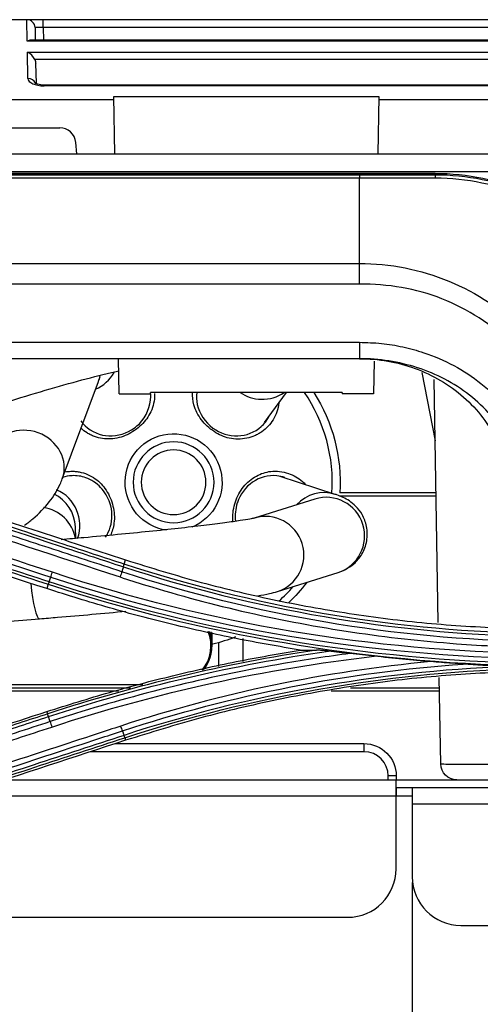
# Model space of a CAD drawing. Units: millimetres. Extents: x 0 to 8976, y -21 to 3467.
# Drawn here: x 1429 to 1457, y 1932 to 1993 of the extents above; entities that cross this region are included whole.
import ezdxf

# ---------------------------------------------------------------- set-up
doc = ezdxf.new("R2010")
doc.units = ezdxf.units.MM
doc.layers.add('LG-Product', color=3, linetype='Continuous')

msp = doc.modelspace()

# ---------------------------------------------------------------- linework, layer by layer
at = {"layer": 'LG-Product', "color": 3, "linetype": 'Continuous'}
for p, q in [((1479.5, 1993.229), (1412.951, 1993.229)), ((1429.212, 1991.911), (1429.189, 1993.229)), ((1430.19, 1992.738), (1430.19, 1993.229)), ((1429.69, 1992.738), (1429.704, 1991.958)), ((1467.33, 1992.738), (1430.19, 1992.738)), ((1430.19, 1992.738), (1430.204, 1991.958)), ((1468.308, 1991.911), (1429.212, 1991.911)), ((1468.098, 1991.958), (1429.422, 1991.958)), ((1429.225, 1991.212), (1468.295, 1991.212)), ((1429.253, 1989.597), (1429.225, 1991.212)), ((1467.839, 1990.759), (1429.681, 1990.759)), ((1429.729, 1990.534), (1429.751, 1989.276)), ((1467.259, 1989.181), (1430.261, 1989.181)), ((1430.261, 1989.134), (1430.261, 1989.181)), ((1467.259, 1989.134), (1430.261, 1989.134)), ((1434.628, 1984.925), (1434.566, 1988.49)), ((1434.566, 1988.49), (1450.954, 1988.49)), ((1450.954, 1988.49), (1450.892, 1984.925)), ((1434.57, 1988.281), (1374.266, 1988.281)), ((1474.414, 1988.281), (1450.95, 1988.281)), ((1375.849, 1986.549), (1431.216, 1986.549)), ((1432.274, 1984.925), (1432.212, 1985.636)), ((683, 1984.925), (1469.5, 1984.925)), ((683, 1983.852), (1469.5, 1983.852)), ((1454.45, 1983.711), (698.05, 1983.711)), ((1454.45, 1983.708), (698.05, 1983.708)), ((702.75, 1983.644), (1449.751, 1983.644)), ((1454.45, 1983.645), (1454.45, 1983.711)), ((1449.75, 1983.431), (702.75, 1983.431)), ((702.75, 1978.157), (1449.75, 1978.157)), ((1449.759, 1976.881), (702.75, 1976.881)), ((702.741, 1973.283), (1449.759, 1973.283)), ((1449.759, 1972.27), (1390.496, 1972.27)), ((1434.887, 1970.103), (1434.849, 1972.27)), ((1450.668, 1972.11), (1450.633, 1970.103)), ((1453.612, 1971.42), (1454.434, 1967.189)), ((1431.378, 1964.839), (1433.616, 1970.868)), ((1433.616, 1970.868), (1433.616, 1970.868)), ((1454.63, 1955.953), (1454.368, 1970.974)), ((1434.887, 1970.103), (1436.833, 1970.103)), ((1436.833, 1970.103), (1436.835, 1970.186)), ((1448.685, 1970.186), (1436.835, 1970.186)), ((1443.893, 1968.33), (1445.241, 1970.186)), ((1448.685, 1970.186), (1448.687, 1970.103)), ((1450.633, 1970.103), (1448.687, 1970.103)), ((1448.261, 1963.88), (1444.843, 1964.991)), ((1447.006, 1963.59), (1443.252, 1962.41)), ((1454.49, 1963.982), (1448.54, 1963.982)), ((1454.494, 1963.769), (1448.551, 1963.769)), ((1432.215, 1961.156), (1432.188, 1961.868)), ((1435.208, 1959.563), (1435.294, 1959.826)), ((1444.68, 1957.869), (1448.434, 1959.05)), ((1430.512, 1958.32), (1430.424, 1958.049)), ((1395.493, 1953.424), (1429.968, 1956.189)), ((1440.64, 1954.884), (1440.64, 1955.345)), ((1442.534, 1954.965), (1442.534, 1953.536)), ((1441.034, 1954.708), (1441.034, 1953.235)), ((1454.783, 1947.212), (1454.69, 1952.553)), ((1410.534, 1951.925), (1435.601, 1951.925)), ((1449.207, 1951.925), (1454.7, 1951.925)), ((1434.852, 1951.712), (1412.041, 1951.712)), ((1454.704, 1951.712), (1448.012, 1951.712)), ((1430.472, 1950.308), (1430.424, 1950.452)), ((1435.243, 1948.832), (1435.294, 1948.675)), ((1434.661, 1948.468), (1450.034, 1948.468)), ((1450.034, 1948.468), (1450.034, 1947.968)), ((1450.034, 1947.968), (1433.133, 1947.968)), ((1451.534, 1946.229), (1451.534, 1946.468)), ((1452.034, 1946.468), (1451.534, 1946.468)), ((1452.034, 1946.468), (1452.034, 1946.229)), ((1427.822, 1946.229), (1459.047, 1946.229)), ((1452.025, 1940.729), (1452.025, 1946.229)), ((1459.047, 1945.729), (1452.025, 1945.729)), ((1452.034, 1945.729), (1452.034, 1945.229)), ((1453.025, 1945.729), (1453.025, 1940.229)), ((1453.025, 1945.229), (1424.767, 1945.229)), ((1459.047, 1944.729), (1453.025, 1944.729)), ((1453.025, 1939.729), (1453.025, 1919.085)), ((1419.025, 1937.729), (1449.025, 1937.729)), ((1456.025, 1937.229), (1458.525, 1937.229))]:
    msp.add_line(p, q, dxfattribs=at)
at = {"layer": 'LG-Product', "color": 3, "linetype": 'Continuous', "extrusion": (0, 0, -1)}
for radius in [2.5, 2]:
    msp.add_circle((-1438.26, 1964.627), radius, dxfattribs=at)
at = {"layer": 'LG-Product', "color": 3, "linetype": 'Continuous'}
for centre, radius, start, end in [((1429.19, 1992.729), 0.5, 1, 90), ((1431.216, 1985.549), 1, 5, 90), ((1438.26, 1964.627), 9.815, 356.02875, 34.50375), ((1438.26, 1964.627), 9.815, 311.56312, 318.90938), ((1450.034, 1946.468), 1.5, 0, 90), ((1449.025, 1940.729), 3, 270, 0), ((1456.025, 1940.229), 3, 180, 270), ((1458.025, 1939.729), 5, 176.76844, 180)]:
    msp.add_arc(centre, radius, start, end, dxfattribs=at)
at = {"layer": 'LG-Product', "color": 3, "linetype": 'Continuous', "extrusion": (0, 0, -1)}
for centre, radius, start, end in [((-1438.26, 1964.627), 10.3, 147.33562, 183.58313), ((-1438.26, 1964.627), 3, 278.40374, 247.96683), ((-1438.26, 1964.627), 10.3, 216.91688, 226.35563), ((-1438.26, 1964.627), 10.3, 248.19188, 256.39313), ((-1450.034, 1946.468), 2, 90, 180), ((-1455.783, 1947.229), 1, 270, 359)]:
    msp.add_arc(centre, radius, start, end, dxfattribs=at)
at = {"layer": 'LG-Product', "color": 3, "linetype": 'Continuous'}
for centre, major_axis, ratio, start_param, end_param in [((1430.19, 1992.729), (-0.5, 0.009), 0.017429, 4.713302, 6.283794), ((1429.212, 1991.458), (0.416, 0.424), 0.637029, 0.559314, 0.995655), ((1429.225, 1990.759), (-0.427, 0.42), 0.637029, 4.137248, 5.271712), ((1429.253, 1989.144), (0.5, 0.009), 0.906283, 0.351377, 1.554978), ((1430.253, 1989.597), (-1, 0.005), 0.462507, 0.010188, 1.58068), ((1454.45, 1983.148), (-0.001, 0.5), 0.015902, 5.305419, 6.160997), ((1432.534, 1972.509), (-1.925, -1.399), 0.970296, 1.349153, 2.013306), ((1431.385, 1971.696), (2.231, -0.828), 0.903433, 0, 0.170102), ((1443.682, 1972.09), (-1.925, 1.399), 0.970296, 1.596679, 2.184844), ((1443.682, 1972.09), (-1.925, 1.399), 0.970296, 2.184844, 2.830245), ((1429.147, 1965.667), (2.231, -0.828), 0.903433, 0.00723, 3.141558), ((1430.145, 1961.99), (-0.735, 2.264), 0.970296, 4.044103, 5.570131), ((1447.526, 1961.616), (-0.735, -2.264), 0.970296, 3.141131, 4.271319), ((1429.809, 1961.776), (-2.378, -0.092), 0.997518, 3.141584, 4.212376), ((1447.72, 1961.32), (-0.714, 2.27), 0.987535, 3.141658, 6.283153), ((1429.85, 1960.721), (-2.378, -0.092), 0.997518, 3.287373, 4.52251), ((1443.966, 1960.139), (-0.714, 2.27), 0.987535, 3.141364, 6.27687), ((1429.777, 1958.562), (-0.19, 2.372), 0.153541, 1.638599, 3.143518), ((1438.19, 1954.512), (0.02, -2.38), 0.999991, 0.879201, 1.946067), ((1438.254, 1954.513), (0.02, -2.38), 0.999991, 0.88627, 1.93998), ((1438.26, 1954.884), (2.38, 0), 0.970296, 0.000393, 0.214414), ((1459.783, 1947.229), (5, 0.017), 0.003489, 3.141641, 4.560532)]:
    msp.add_ellipse(centre, major_axis=major_axis, ratio=ratio, start_param=start_param, end_param=end_param, dxfattribs=at)
at = {"layer": 'LG-Product', "color": 3, "linetype": 'Continuous', "extrusion": (-2.89931e-15, 0, -1)}
msp.add_ellipse((1429.229, 1990.525), major_axis=(-0.01, 0.552), ratio=0.906283, start_param=1.150282, end_param=1.570796, dxfattribs=at)
at = {"layer": 'LG-Product', "color": 3, "linetype": 'Continuous'}
for points, knots in [([(1430.261, 1989.181), (1430.184, 1989.182), (1430.043, 1989.191), (1429.861, 1989.23), (1429.744, 1989.275), (1429.702, 1989.303), (1429.699, 1989.307), (1429.699, 1989.306)], [0, 0, 0, 0, 0.247615, 0.491802, 0.711426, 0.917505, 1, 1, 1, 1]), ([(1449.751, 1983.643), (1451.056, 1983.643), (1452.361, 1983.643), (1453.928, 1983.644), (1454.189, 1983.644), (1454.45, 1983.645)], [0, 0, 0, 0, 0.833256, 0.833256, 1, 1, 1, 1]), ([(1469.2, 1971.2), (1468.679, 1974.256), (1467.207, 1977.149), (1462.266, 1982.087), (1458.402, 1983.708), (1454.45, 1983.708)], [0, 0, 0, 0, 0.441565, 0.441565, 1, 1, 1, 1]), ([(1454.45, 1983.645), (1458.329, 1983.652), (1462.227, 1982.044), (1466.367, 1977.902), (1467.469, 1976.25), (1468.955, 1972.662), (1469.346, 1970.69), (1469.343, 1968.75)], [0, 0, 0, 0, 0.5, 0.5, 0.75, 0.75, 1, 1, 1, 1]), ([(1454.456, 1983.428), (1454.194, 1983.429), (1453.931, 1983.429), (1453.336, 1983.43), (1453.002, 1983.431), (1451.696, 1983.432), (1450.723, 1983.432), (1449.75, 1983.431)], [0, 0, 0, 0, 0.167242, 0.167242, 0.379734, 0.379734, 1, 1, 1, 1]), ([(1469.14, 1968.749), (1469.126, 1972.618), (1467.535, 1976.388), (1462.102, 1981.822), (1458.329, 1983.419), (1454.456, 1983.428)], [0, 0, 0, 0, 0.5, 0.5, 1, 1, 1, 1]), ([(1449.75, 1978.157), (1451.641, 1978.162), (1453.546, 1977.783), (1457.022, 1976.345), (1458.635, 1975.283), (1461.299, 1972.616), (1462.355, 1971.014), (1463.795, 1967.516), (1464.158, 1965.64), (1464.151, 1963.75)], [0, 0, 0, 0, 0.25, 0.25, 0.5, 0.5, 0.75, 0.75, 1, 1, 1, 1]), ([(1462.834, 1963.733), (1462.847, 1965.477), (1462.575, 1967.206), (1461.329, 1970.442), (1460.381, 1971.927), (1457.95, 1974.378), (1456.46, 1975.342), (1453.253, 1976.604), (1451.505, 1976.893), (1449.759, 1976.881)], [0, 0, 0, 0, 0.25, 0.25, 0.5, 0.5, 0.75, 0.75, 1, 1, 1, 1]), ([(1449.759, 1973.283), (1450.212, 1973.269), (1451.113, 1973.242), (1452.448, 1973.019), (1454.606, 1972.431), (1456.844, 1971.24), (1458.779, 1969.353), (1459.888, 1967.652), (1460.618, 1965.754), (1460.706, 1964.406), (1460.75, 1963.731)], [0, 0, 0, 0, 0.084173, 0.167468, 0.250856, 0.499757, 0.627182, 0.749908, 0.874923, 1, 1, 1, 1]), ([(1449.759, 1972.27), (1450.927, 1972.27), (1453.263, 1971.865), (1455.83, 1970.37), (1457.436, 1968.654), (1458.353, 1967.152), (1458.924, 1965.483), (1459.05, 1964.315), (1459.05, 1963.731)], [0, 0, 0, 0, 0.25, 0.5, 0.625, 0.75, 0.875, 1, 1, 1, 1]), ([(1459.754, 1963.74), (1459.754, 1964.348), (1459.612, 1965.565), (1458.961, 1967.285), (1457.928, 1968.803), (1456.153, 1970.486), (1453.407, 1971.896), (1450.974, 1972.27), (1449.759, 1972.27)], [0, 0, 0, 0, 0.125, 0.25, 0.375, 0.5, 0.75, 1, 1, 1, 1]), ([(1417.19, 1965.755), (1417.84, 1966.011), (1419.419, 1966.622), (1421.915, 1967.549), (1424.634, 1968.507), (1427.261, 1969.381), (1429.754, 1970.157), (1432.072, 1970.823), (1433.751, 1971.259), (1434.648, 1971.471), (1434.892, 1971.528)], [0, 0, 0, 0, 0.099863, 0.241473, 0.382997, 0.524348, 0.665409, 0.806016, 0.945916, 1, 1, 1, 1]), ([(1433.616, 1970.868), (1433.658, 1970.968), (1433.7, 1971.079), (1433.722, 1971.115), (1433.722, 1971.115)], [0, 0, 0, 0, 0.612898, 1, 1, 1, 1]), ([(1432.522, 1968.432), (1432.601, 1968.32), (1433.048, 1967.797), (1434.244, 1967.293), (1435.52, 1967.704), (1436.513, 1968.551), (1436.871, 1969.382), (1436.851, 1970.045), (1436.846, 1970.105)], [0, 0, 0, 0, 0.066494, 0.334554, 0.602117, 0.669856, 0.970024, 1, 1, 1, 1]), ([(1437.084, 1970.114), (1437.085, 1970.092), (1437.09, 1969.707), (1436.938, 1968.989), (1436.291, 1968.124), (1435.415, 1967.511), (1434.376, 1967.236), (1433.594, 1967.355), (1433.127, 1967.554), (1432.842, 1967.712), (1432.65, 1967.857), (1432.536, 1967.963)], [0, 0, 0, 0, 0.010601, 0.185026, 0.343422, 0.51188, 0.678392, 0.842421, 0.883555, 0.924734, 1, 1, 1, 1]), ([(1444.771, 1969.528), (1444.725, 1969.156), (1444.488, 1968.457), (1443.931, 1967.877), (1443.5, 1967.609), (1443.196, 1967.459), (1442.609, 1967.281), (1441.715, 1967.269), (1440.729, 1967.728), (1439.935, 1968.446), (1439.489, 1969.322), (1439.427, 1969.93), (1439.44, 1970.187)], [0, 0, 0, 0, 0.134441, 0.261293, 0.29298, 0.324665, 0.388158, 0.521776, 0.646047, 0.776081, 0.904237, 1, 1, 1, 1]), ([(1439.689, 1970.186), (1439.659, 1969.937), (1439.694, 1969.088), (1440.54, 1967.849), (1442.234, 1967.303), (1443.534, 1967.816), (1444.029, 1968.445), (1444.154, 1968.671)], [0, 0, 0, 0, 0.115725, 0.386752, 0.634321, 0.881208, 1, 1, 1, 1]), ([(1412.485, 1967.291), (1416.005, 1966.139), (1419.526, 1964.987), (1425.087, 1963.167), (1427.129, 1962.499), (1431.211, 1961.162), (1433.253, 1960.494), (1435.294, 1959.826)], [0, 0, 0, 0, 0.463001, 0.463001, 0.7315, 0.7315, 1, 1, 1, 1]), ([(1435.059, 1959.096), (1433.564, 1959.586), (1432.069, 1960.075), (1429.079, 1961.055), (1427.584, 1961.545), (1424.039, 1962.706), (1421.988, 1963.378), (1417.888, 1964.721), (1415.838, 1965.392), (1413.275, 1966.232), (1412.762, 1966.4), (1412.25, 1966.568)], [0, 0, 0, 0, 0.196637, 0.196637, 0.393273, 0.393273, 0.662931, 0.662931, 0.932586, 0.932586, 1, 1, 1, 1]), ([(1412.346, 1966.867), (1414.098, 1966.294), (1415.849, 1965.72), (1419.651, 1964.476), (1421.701, 1963.805), (1424.264, 1962.966), (1424.777, 1962.798), (1427.34, 1961.959), (1429.39, 1961.288), (1432.679, 1960.211), (1433.917, 1959.806), (1435.156, 1959.4)], [0, 0, 0, 0, 0.230324, 0.230324, 0.5, 0.5, 0.567419, 0.567419, 0.837097, 0.837097, 1, 1, 1, 1]), ([(1435.208, 1959.563), (1433.969, 1959.968), (1432.73, 1960.374), (1429.44, 1961.45), (1427.39, 1962.121), (1424.827, 1962.959), (1424.314, 1963.127), (1421.751, 1963.966), (1419.701, 1964.636), (1415.9, 1965.88), (1414.149, 1966.453), (1412.398, 1967.026)], [0, 0, 0, 0, 0.162976, 0.162976, 0.432639, 0.432639, 0.500054, 0.500054, 0.769717, 0.769717, 1, 1, 1, 1]), ([(1430.563, 1958.47), (1428.764, 1959.059), (1426.966, 1959.648), (1423.164, 1960.892), (1421.161, 1961.548), (1418.658, 1962.367), (1418.157, 1962.531), (1415.653, 1963.351), (1413.65, 1964.006), (1410.349, 1965.087), (1409.051, 1965.512), (1407.753, 1965.936)], [0, 0, 0, 0, 0.236552, 0.236552, 0.500001, 0.500001, 0.565863, 0.565863, 0.829309, 0.829309, 1, 1, 1, 1]), ([(1407.85, 1966.23), (1409.399, 1965.722), (1410.947, 1965.215), (1414.044, 1964.201), (1415.592, 1963.694), (1419.143, 1962.531), (1421.146, 1961.875), (1425.152, 1960.562), (1427.155, 1959.906), (1429.659, 1959.086), (1430.159, 1958.922), (1430.66, 1958.758)], [0, 0, 0, 0, 0.203642, 0.203642, 0.407284, 0.407284, 0.670712, 0.670712, 0.934142, 0.934142, 1, 1, 1, 1]), ([(1430.424, 1958.049), (1427.078, 1959.144), (1423.731, 1960.239), (1418.256, 1962.031), (1416.128, 1962.727), (1411.871, 1964.121), (1409.743, 1964.817), (1407.615, 1965.514)], [0, 0, 0, 0, 0.440155, 0.440155, 0.720077, 0.720077, 1, 1, 1, 1]), ([(1407.702, 1965.782), (1409, 1965.357), (1410.297, 1964.933), (1413.598, 1963.853), (1415.601, 1963.198), (1418.105, 1962.379), (1418.605, 1962.215), (1421.109, 1961.396), (1423.112, 1960.74), (1426.914, 1959.497), (1428.713, 1958.908), (1430.512, 1958.32)], [0, 0, 0, 0, 0.170656, 0.170656, 0.43409, 0.43409, 0.499949, 0.499949, 0.763384, 0.763384, 1, 1, 1, 1]), ([(1431.533, 1965.269), (1431.658, 1965.291), (1431.869, 1965.313), (1432.123, 1965.306), (1432.291, 1965.289), (1432.732, 1965.218), (1433.428, 1964.932), (1434.15, 1964.145), (1434.571, 1963.169), (1434.639, 1962.17), (1434.463, 1961.57), (1434.351, 1961.33)], [0, 0, 0, 0, 0.065527, 0.109393, 0.131362, 0.153365, 0.34081, 0.506052, 0.685908, 0.864107, 1, 1, 1, 1]), ([(1442.08, 1963.413), (1442.193, 1963.753), (1442.539, 1964.388), (1443.326, 1965.055), (1444.316, 1965.383), (1445.349, 1965.253), (1446.056, 1964.855), (1446.362, 1964.557), (1446.423, 1964.49)], [0, 0, 0, 0, 0.194111, 0.385334, 0.559203, 0.764723, 0.949918, 1, 1, 1, 1]), ([(1429.041, 1961.973), (1429.221, 1962.102), (1429.786, 1962.542), (1430.58, 1963.344), (1431.126, 1964.218), (1431.336, 1964.726), (1431.378, 1964.839)], [0, 0, 0, 0, 0.170199, 0.556217, 0.903349, 1, 1, 1, 1]), ([(1434.057, 1961.24), (1434.182, 1961.43), (1434.492, 1962.091), (1434.468, 1963.262), (1433.806, 1964.369), (1432.928, 1964.951), (1432.069, 1965.08), (1431.575, 1964.988), (1431.381, 1964.925)], [0, 0, 0, 0, 0.116012, 0.368176, 0.556477, 0.74524, 0.896073, 1, 1, 1, 1]), ([(1445.141, 1964.923), (1444.978, 1964.977), (1444.292, 1965.122), (1443.05, 1964.795), (1442.376, 1963.871), (1442.208, 1963.368)], [0, 0, 0, 0, 0.139802, 0.56972, 1, 1, 1, 1]), ([(1441.936, 1962.191), (1441.931, 1962.247), (1441.905, 1962.657), (1441.966, 1963.073), (1442.08, 1963.413)], [0, 0, 0, 0, 0.135264, 1, 1, 1, 1]), ([(1448.434, 1959.05), (1448.577, 1959.083), (1448.873, 1959.209), (1449.441, 1959.568), (1449.954, 1960.176), (1450.262, 1960.997), (1450.25, 1961.876), (1449.966, 1962.622), (1449.549, 1963.157), (1449.113, 1963.501), (1448.708, 1963.717), (1448.449, 1963.817), (1448.293, 1963.87), (1448.261, 1963.88)], [0, 0, 0, 0, 0.096341, 0.18835, 0.288736, 0.396919, 0.507666, 0.60636, 0.691937, 0.773202, 0.859737, 0.970506, 1, 1, 1, 1]), ([(1442.208, 1963.368), (1442.205, 1963.361), (1442.144, 1963.174), (1442.059, 1962.792), (1442.068, 1962.406), (1442.095, 1962.214)], [0, 0, 0, 0, 0.01919, 0.505245, 1, 1, 1, 1]), ([(1443.264, 1962.412), (1443.263, 1962.412), (1443.227, 1962.405), (1442.958, 1962.347), (1442.389, 1962.253), (1441.445, 1962.118), (1440.157, 1961.956), (1438.578, 1961.774), (1436.771, 1961.583), (1434.798, 1961.389), (1432.954, 1961.219), (1431.782, 1961.117), (1431.314, 1961.077)], [0, 0, 0, 0, 0.041096, 0.110324, 0.205766, 0.315864, 0.433123, 0.553257, 0.674594, 0.796482, 0.918637, 1, 1, 1, 1]), ([(1435.294, 1959.826), (1436.845, 1959.346), (1439.937, 1958.388), (1444.659, 1957.282), (1449.416, 1956.433), (1454.216, 1955.839), (1457.436, 1955.67), (1459.049, 1955.586)], [0, 0, 0, 0, 0.201166, 0.401116, 0.600482, 0.799899, 1, 1, 1, 1]), ([(1434.954, 1958.771), (1435.474, 1958.6), (1435.996, 1958.434), (1438.614, 1957.627), (1440.734, 1957.061), (1445.009, 1956.091), (1447.166, 1955.686), (1451.465, 1955.045), (1453.608, 1954.806), (1457.418, 1954.523), (1459.084, 1954.448), (1460.75, 1954.42)], [0, 0, 0, 0, 0.062537, 0.062537, 0.313012, 0.313012, 0.56347, 0.56347, 0.809617, 0.809617, 1, 1, 1, 1]), ([(1446.088, 1954.25), (1444.769, 1954.477), (1442.127, 1954.93), (1438.198, 1955.813), (1434.288, 1956.831), (1431.714, 1957.642), (1430.424, 1958.049)], [0, 0, 0, 0, 0.248918, 0.498295, 0.748525, 1, 1, 1, 1]), ([(1443.452, 1957.605), (1443.728, 1957.65), (1444.138, 1957.723), (1444.528, 1957.824), (1444.68, 1957.869)], [0, 0, 0, 0, 0.579691, 1, 1, 1, 1]), ([(1429.968, 1956.189), (1430.338, 1956.219), (1431.414, 1956.307), (1433.221, 1956.463), (1434.624, 1956.592), (1435.31, 1956.658), (1435.311, 1956.658)], [0, 0, 0, 0, 0.207604, 0.60344, 0.999648, 1, 1, 1, 1]), ([(1440.488, 1953.693), (1440.511, 1953.755), (1440.56, 1953.908), (1440.604, 1954.116), (1440.623, 1954.268), (1440.631, 1954.362), (1440.636, 1954.456), (1440.639, 1954.58), (1440.64, 1954.716), (1440.64, 1954.856), (1440.64, 1954.884)], [0, 0, 0, 0, 0.060145, 0.146108, 0.198339, 0.247711, 0.32308, 0.49167, 0.898075, 1, 1, 1, 1]), ([(1430.424, 1950.452), (1431.713, 1950.858), (1434.285, 1951.668), (1438.194, 1952.687), (1442.124, 1953.57), (1444.767, 1954.024), (1446.088, 1954.25)], [0, 0, 0, 0, 0.251236, 0.501387, 0.750844, 1, 1, 1, 1]), ([(1447.833, 1954.184), (1447.695, 1954.2), (1447.558, 1954.215), (1447.344, 1954.235), (1447.264, 1954.243), (1447.155, 1954.25), (1447.119, 1954.251), (1447.09, 1954.251)], [0, 0, 0, 0, 0.517461, 0.517461, 0.836638, 0.836638, 1, 1, 1, 1]), ([(1449.173, 1954.038), (1447.798, 1953.86), (1446.426, 1953.653), (1442.885, 1953.045), (1440.722, 1952.6), (1436.432, 1951.57), (1434.303, 1950.985), (1431.67, 1950.167), (1431.144, 1950), (1430.621, 1949.828), (1430.621, 1949.828), (1430.621, 1949.828)], [0, 0, 0, 0, 0.218371, 0.218371, 0.565791, 0.565791, 0.913226, 0.913226, 0.999997, 0.999997, 1, 1, 1, 1]), ([(1449.173, 1954.038), (1448.95, 1954.061), (1448.727, 1954.085), (1448.28, 1954.133), (1448.056, 1954.158), (1447.833, 1954.184)], [0, 0, 0, 0, 0.49857, 0.49857, 1, 1, 1, 1]), ([(1450.674, 1953.873), (1450.432, 1953.9), (1450.189, 1953.928), (1449.688, 1953.984), (1449.428, 1954.012), (1449.173, 1954.038)], [0, 0, 0, 0, 0.48213, 0.48213, 1, 1, 1, 1]), ([(1456.181, 1953.384), (1455.955, 1953.401), (1455.728, 1953.418), (1455.056, 1953.468), (1454.61, 1953.502), (1454.164, 1953.537)], [0, 0, 0, 0, 0.338303, 0.338303, 1, 1, 1, 1]), ([(1458.876, 1953.228), (1458.378, 1953.249), (1457.88, 1953.274), (1456.982, 1953.327), (1456.581, 1953.354), (1456.181, 1953.384)], [0, 0, 0, 0, 0.552631, 0.552631, 1, 1, 1, 1]), ([(1459.049, 1952.914), (1457.432, 1952.829), (1454.205, 1952.658), (1449.399, 1952.063), (1444.642, 1951.214), (1439.927, 1950.11), (1436.841, 1949.154), (1435.294, 1948.675)], [0, 0, 0, 0, 0.200617, 0.400295, 0.599663, 0.799354, 1, 1, 1, 1]), ([(1424.875, 1952.132), (1425.247, 1952.132), (1426.326, 1952.132), (1428.117, 1952.132), (1430.172, 1952.132), (1432.098, 1952.132), (1433.839, 1952.132), (1435.266, 1952.132), (1436.033, 1952.132), (1436.348, 1952.132)], [0, 0, 0, 0, 0.082253, 0.239079, 0.396043, 0.553007, 0.709972, 0.866937, 1, 1, 1, 1]), ([(1407.615, 1942.987), (1410.731, 1944.006), (1413.846, 1945.026), (1419.206, 1946.78), (1421.45, 1947.515), (1425.937, 1948.983), (1428.18, 1949.718), (1430.424, 1950.452)], [0, 0, 0, 0, 0.409838, 0.409838, 0.704918, 0.704918, 1, 1, 1, 1]), ([(1430.472, 1950.308), (1429.303, 1949.925), (1428.134, 1949.543), (1424.86, 1948.472), (1422.755, 1947.783), (1420.123, 1946.922), (1419.597, 1946.75), (1416.965, 1945.889), (1414.86, 1945.2), (1411.057, 1943.956), (1409.359, 1943.4), (1407.662, 1942.845)], [0, 0, 0, 0, 0.153703, 0.153703, 0.430587, 0.430587, 0.499808, 0.499808, 0.776691, 0.776691, 1, 1, 1, 1]), ([(1407.715, 1942.672), (1409.411, 1943.228), (1411.107, 1943.783), (1414.908, 1945.027), (1417.014, 1945.717), (1419.645, 1946.578), (1420.172, 1946.751), (1422.803, 1947.612), (1424.909, 1948.301), (1428.184, 1949.374), (1429.354, 1949.757), (1430.524, 1950.14)], [0, 0, 0, 0, 0.223098, 0.223098, 0.499999, 0.499999, 0.569224, 0.569224, 0.846125, 0.846125, 1, 1, 1, 1]), ([(1430.621, 1949.828), (1429.187, 1949.358), (1427.754, 1948.888), (1424.887, 1947.949), (1423.454, 1947.48), (1419.915, 1946.32), (1417.81, 1945.631), (1413.6, 1944.251), (1411.495, 1943.561), (1408.864, 1942.699), (1408.337, 1942.527), (1407.811, 1942.355)], [0, 0, 0, 0, 0.188512, 0.188512, 0.377024, 0.377024, 0.653902, 0.653902, 0.930781, 0.930781, 1, 1, 1, 1]), ([(1407.92, 1942.015), (1408.446, 1942.188), (1408.972, 1942.36), (1411.603, 1943.223), (1413.708, 1943.913), (1417.918, 1945.294), (1420.023, 1945.984), (1423.561, 1947.144), (1424.994, 1947.614), (1427.861, 1948.554), (1429.294, 1949.025), (1430.727, 1949.495)], [0, 0, 0, 0, 0.0692, 0.0692, 0.346084, 0.346084, 0.622968, 0.622968, 0.811484, 0.811484, 1, 1, 1, 1]), ([(1434.996, 1949.553), (1434.51, 1949.394), (1434.023, 1949.234), (1431.589, 1948.436), (1429.643, 1947.798), (1425.75, 1946.521), (1423.803, 1945.883), (1420.245, 1944.716), (1418.633, 1944.188), (1415.41, 1943.131), (1413.799, 1942.603), (1412.187, 1942.074)], [0, 0, 0, 0, 0.064006, 0.064006, 0.320032, 0.320032, 0.576056, 0.576056, 0.788023, 0.788023, 1, 1, 1, 1]), ([(1412.286, 1941.785), (1413.898, 1942.313), (1415.509, 1942.84), (1418.732, 1943.896), (1420.344, 1944.424), (1423.902, 1945.59), (1425.849, 1946.228), (1429.742, 1947.503), (1431.689, 1948.141), (1434.123, 1948.938), (1434.609, 1949.097), (1435.096, 1949.257)], [0, 0, 0, 0, 0.211969, 0.211969, 0.423938, 0.423938, 0.679965, 0.679965, 0.935993, 0.935993, 1, 1, 1, 1]), ([(1435.193, 1948.977), (1433.338, 1948.37), (1431.483, 1947.763), (1427.681, 1946.519), (1425.735, 1945.881), (1423.301, 1945.085), (1422.814, 1944.925), (1420.381, 1944.129), (1418.434, 1943.492), (1415.119, 1942.407), (1413.751, 1941.959), (1412.383, 1941.511)], [0, 0, 0, 0, 0.243951, 0.243951, 0.5, 0.5, 0.564012, 0.564012, 0.82006, 0.82006, 1, 1, 1, 1]), ([(1412.433, 1941.37), (1413.803, 1941.818), (1415.172, 1942.266), (1418.488, 1943.35), (1420.435, 1943.987), (1422.868, 1944.783), (1423.355, 1944.943), (1425.788, 1945.739), (1427.735, 1946.375), (1431.536, 1947.619), (1433.39, 1948.225), (1435.243, 1948.832)], [0, 0, 0, 0, 0.180128, 0.180128, 0.436164, 0.436164, 0.500173, 0.500173, 0.756208, 0.756208, 1, 1, 1, 1]), ([(1435.294, 1948.675), (1432.106, 1947.631), (1428.917, 1946.588), (1423.521, 1944.822), (1421.314, 1944.099), (1416.899, 1942.655), (1414.692, 1941.932), (1412.485, 1941.21)], [0, 0, 0, 0, 0.419351, 0.419351, 0.709675, 0.709675, 1, 1, 1, 1])]:
    msp.add_open_spline(points, degree=3, knots=knots, dxfattribs=at)
for points, degree in [([(1449.751, 1983.643), (1449.75, 1983.626), (1449.75, 1983.547), (1449.75, 1983.431)], 3), ([(1449.759, 1976.881), (1449.756, 1977.394), (1449.753, 1977.896), (1449.75, 1978.157)], 3), ([(1449.759, 1973.283), (1449.759, 1972.945), (1449.759, 1972.607), (1449.759, 1972.27)], 3), ([(1430.762, 1959.064), (1423.159, 1961.556), (1415.556, 1964.049), (1407.953, 1966.541)], 3), ([(1412.146, 1966.249), (1419.749, 1963.757), (1427.351, 1961.264), (1434.954, 1958.771)], 3), ([(1435.156, 1959.4), (1435.059, 1959.096)], 1), ([(1435.156, 1959.4), (1443.279, 1956.743), (1451.793, 1955.285), (1460.328, 1955.1)], 3), ([(1435.157, 1959.4), (1435.185, 1959.489), (1435.203, 1959.549), (1435.207, 1959.563)], 3), ([(1459.999, 1955.281), (1451.591, 1955.495), (1443.211, 1956.946), (1435.208, 1959.563)], 3), ([(1430.563, 1958.47), (1430.66, 1958.758)], 1), ([(1430.66, 1958.758), (1430.688, 1958.841), (1430.725, 1958.951), (1430.762, 1959.064)], 3), ([(1430.66, 1958.758), (1440.293, 1955.594), (1450.462, 1953.882), (1460.632, 1953.727)], 3), ([(1460.751, 1954.042), (1450.51, 1954.187), (1440.513, 1955.857), (1430.762, 1959.064)], 3), ([(1435.059, 1959.096), (1435.031, 1959.007), (1434.992, 1958.889), (1434.954, 1958.771)], 3), ([(1460.617, 1954.769), (1451.947, 1954.923), (1443.301, 1956.384), (1435.059, 1959.096)], 3), ([(1430.564, 1958.47), (1430.536, 1958.388), (1430.517, 1958.333), (1430.512, 1958.32)], 3), ([(1430.512, 1958.32), (1440.045, 1955.202), (1450.037, 1953.494), (1460.074, 1953.284)], 3), ([(1460.371, 1953.434), (1450.252, 1953.617), (1440.182, 1955.324), (1430.563, 1958.47)], 3), ([(1447.09, 1954.251), (1441.447, 1953.405), (1435.891, 1952.08), (1430.472, 1950.308)], 3), ([(1446.088, 1954.25), (1446.416, 1954.251), (1446.75, 1954.251), (1447.09, 1954.251)], 3), ([(1430.524, 1950.14), (1436.168, 1951.987), (1441.953, 1953.345), (1447.833, 1954.184)], 3), ([(1430.727, 1949.495), (1437.266, 1951.644), (1443.916, 1953.096), (1450.674, 1953.873)], 3), ([(1454.164, 1953.537), (1452.998, 1953.629), (1451.835, 1953.741), (1450.674, 1953.873)], 3), ([(1454.164, 1953.537), (1447.649, 1952.933), (1441.211, 1951.6), (1434.996, 1949.553)], 3), ([(1435.096, 1949.257), (1441.917, 1951.501), (1449.017, 1952.886), (1456.181, 1953.384)], 3), ([(1458.876, 1953.228), (1450.838, 1952.921), (1442.847, 1951.481), (1435.193, 1948.977)], 3), ([(1435.243, 1948.832), (1443.12, 1951.407), (1451.273, 1952.838), (1459.512, 1953.094)], 3), ([(1430.524, 1950.14), (1430.494, 1950.232), (1430.475, 1950.293), (1430.472, 1950.308)], 3), ([(1430.621, 1949.828), (1430.524, 1950.14)], 1), ([(1430.621, 1949.828), (1430.649, 1949.735), (1430.688, 1949.614), (1430.728, 1949.495)], 3), ([(1435.096, 1949.257), (1435.068, 1949.337), (1435.032, 1949.443), (1434.996, 1949.553)], 3), ([(1435.096, 1949.257), (1435.193, 1948.977)], 1), ([(1435.192, 1948.977), (1435.219, 1948.897), (1435.238, 1948.845), (1435.245, 1948.832)], 3)]:
    msp.add_open_spline(points, degree=degree, dxfattribs=at)
msp.add_rational_spline([(1449.75, 1978.157), (1449.75, 1980.171), (1449.75, 1983.431)], [0.505243257422, 0.494109647718, 0.506617308138], degree=2, dxfattribs=at)

doc.saveas('drawing.dxf')
